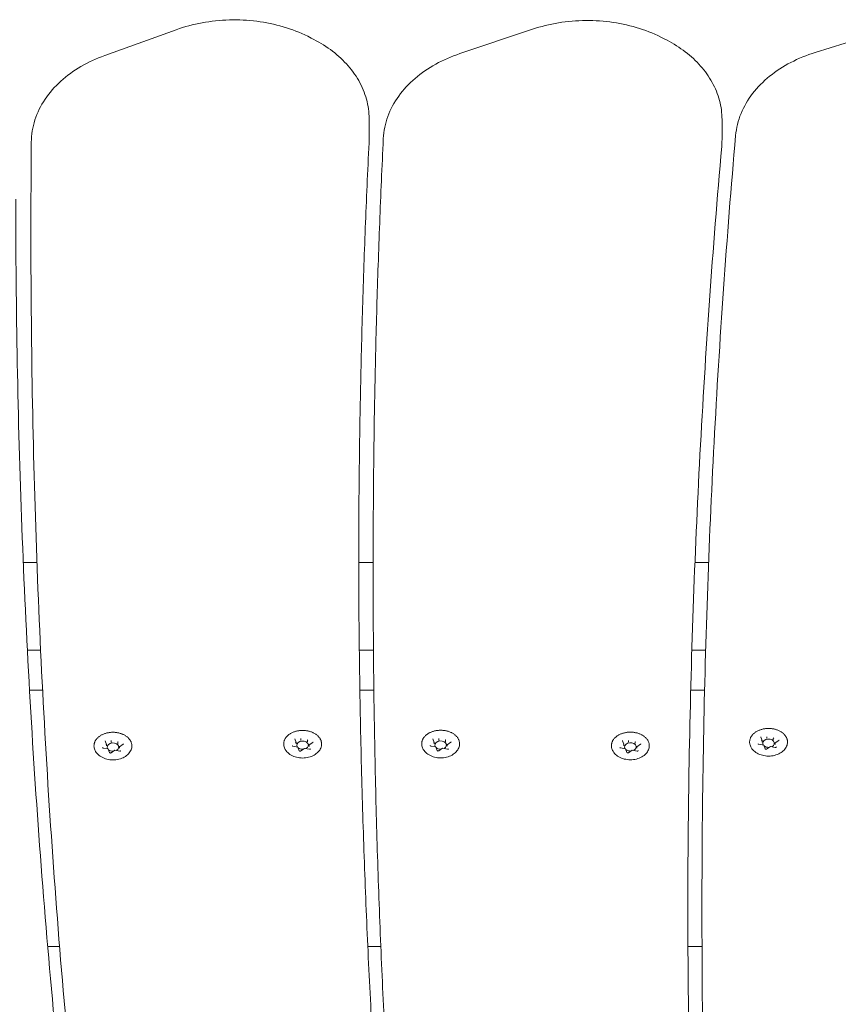
# Model space of a CAD drawing. Units: millimetres. Extents: x 10907 to 11447, y 6342 to 6872.
# Drawn here: x 11124 to 11152, y 6689 to 6722 of the extents above; entities that cross this region are included whole.
import ezdxf

# ---------------------------------------------------------------- set-up
doc = ezdxf.new("R2010")
doc.units = ezdxf.units.MM
doc.header["$LTSCALE"] = 10
doc.layers.add('Widoczne (ISO)', color=7, linetype='Continuous', lineweight=50)

msp = doc.modelspace()

# ---------------------------------------------------------------- linework, layer by layer
at = {"layer": 'Widoczne (ISO)', "lineweight": 0}
for p, q in [((11129.227, 6721.976), (11126.774, 6721.092)), ((11141.43, 6721.993), (11138.943, 6721.158)), ((11153.638, 6721.983), (11151.118, 6721.198)), ((11133.85, 6721.69), (11133.729, 6721.75)), ((11146.041, 6721.615), (11145.923, 6721.677)), ((11135.834, 6718.218), (11135.834, 6718.925)), ((11147.924, 6718.194), (11147.924, 6718.901)), ((11124.248, 6714.82), (11124.248, 6715.527)), ((11135.973, 6703.091), (11135.973, 6703.798)), ((11124.454, 6703.721), (11123.986, 6703.721)), ((11135.973, 6703.721), (11135.478, 6703.721)), ((11147.465, 6703.721), (11146.997, 6703.721)), ((11124.125, 6700.721), (11124.58, 6700.721)), ((11135.498, 6700.721), (11135.982, 6700.721)), ((11146.891, 6700.721), (11147.364, 6700.721)), ((11124.647, 6699.347), (11124.199, 6699.347)), ((11135.996, 6699.347), (11135.517, 6699.347)), ((11147.327, 6699.347), (11146.852, 6699.347)), ((11149.295, 6697.622), (11149.249, 6697.745)), ((11149.459, 6697.735), (11149.459, 6697.69)), ((11149.682, 6697.693), (11149.682, 6697.647)), ((11126.89, 6697.336), (11126.719, 6697.368)), ((11126.833, 6697.491), (11126.787, 6697.614)), ((11126.834, 6697.489), (11126.834, 6697.443)), ((11126.997, 6697.604), (11126.997, 6697.559)), ((11127.22, 6697.562), (11127.22, 6697.516)), ((11127.28, 6697.404), (11127.28, 6697.359)), ((11127.408, 6697.498), (11127.283, 6697.41)), ((11133.389, 6697.4), (11133.219, 6697.432)), ((11133.332, 6697.556), (11133.286, 6697.678)), ((11133.333, 6697.553), (11133.333, 6697.507)), ((11133.439, 6697.275), (11133.392, 6697.398)), ((11133.617, 6697.357), (11133.491, 6697.268)), ((11133.496, 6697.668), (11133.496, 6697.623)), ((11133.788, 6697.325), (11133.617, 6697.357)), ((11133.719, 6697.626), (11133.719, 6697.581)), ((11133.779, 6697.468), (11133.779, 6697.423)), ((11133.908, 6697.563), (11133.782, 6697.474)), ((11138.118, 6697.405), (11137.947, 6697.437)), ((11138.061, 6697.561), (11138.015, 6697.683)), ((11138.061, 6697.558), (11138.061, 6697.512)), ((11138.167, 6697.28), (11138.121, 6697.402)), ((11138.345, 6697.362), (11138.22, 6697.273)), ((11138.225, 6697.673), (11138.225, 6697.628)), ((11138.516, 6697.33), (11138.345, 6697.362)), ((11138.448, 6697.631), (11138.448, 6697.586)), ((11138.508, 6697.473), (11138.508, 6697.428)), ((11138.636, 6697.568), (11138.511, 6697.479)), ((11144.617, 6697.341), (11144.447, 6697.373)), ((11144.56, 6697.496), (11144.514, 6697.618)), ((11144.561, 6697.494), (11144.561, 6697.448)), ((11144.724, 6697.609), (11144.724, 6697.564)), ((11144.947, 6697.567), (11144.947, 6697.521)), ((11145.007, 6697.409), (11145.007, 6697.364)), ((11145.135, 6697.503), (11145.01, 6697.415)), ((11149.352, 6697.467), (11149.182, 6697.499)), ((11149.296, 6697.62), (11149.296, 6697.574)), ((11149.402, 6697.342), (11149.355, 6697.464)), ((11149.58, 6697.424), (11149.454, 6697.335)), ((11149.751, 6697.391), (11149.58, 6697.424)), ((11149.742, 6697.535), (11149.742, 6697.49)), ((11149.871, 6697.629), (11149.745, 6697.541)), ((11126.939, 6697.211), (11126.893, 6697.333)), ((11127.117, 6697.293), (11126.992, 6697.204)), ((11127.288, 6697.26), (11127.118, 6697.293)), ((11144.666, 6697.216), (11144.62, 6697.338)), ((11144.844, 6697.298), (11144.719, 6697.209)), ((11145.015, 6697.265), (11144.845, 6697.298)), ((11147.238, 6691.35), (11147.238, 6692.057)), ((11125.229, 6690.569), (11124.821, 6690.569)), ((11136.234, 6690.569), (11135.789, 6690.569)), ((11147.24, 6690.569), (11146.757, 6690.569))]:
    msp.add_line(p, q, dxfattribs=at)
for centre, major_axis, ratio, start_param, end_param in [((11133.492, 6697.68), (0.0035, -0.0159), 0.180117, 0.691774, 2.26257), ((11138.22, 6697.685), (0.0035, -0.0159), 0.180117, 0.691774, 2.26257), ((11149.519, 6697.532), (-0.2, 0), 0.707107, 2.158666, 6.742513), ((11149.455, 6697.747), (0.0035, -0.0159), 0.180117, 0.691774, 2.26257), ((11149.695, 6697.702), (-0.0107, -0.0127), 0.469882, 4.201724, 5.772521), ((11126.817, 6697.492), (0.0165, -0.005), 0.59928, 0.181109, 1.751905), ((11127.057, 6697.401), (-0.2, 0), 0.707107, 2.158666, 6.742513), ((11126.992, 6697.616), (0.0035, -0.0159), 0.180117, 0.691774, 2.26257), ((11127.232, 6697.571), (-0.0107, -0.0127), 0.469882, 4.201724, 5.772521), ((11127.296, 6697.401), (0.0165, -0.005), 0.59928, 1.751905, 3.322702), ((11133.316, 6697.556), (0.0165, -0.005), 0.59928, 0.181109, 1.751905), ((11133.556, 6697.465), (-0.2, 0), 0.707107, 2.158666, 6.742513), ((11133.38, 6697.386), (-0.0107, -0.0127), 0.469882, 2.88419, 4.201724), ((11133.556, 6697.465), (-0.2, 0), 0.707107, 0.67874, 1.642345), ((11133.62, 6697.341), (0.0035, -0.0159), 0.180117, 2.26257, 3.217887), ((11133.732, 6697.635), (-0.0107, -0.0127), 0.469882, 4.201724, 5.772521), ((11133.796, 6697.465), (0.0165, -0.005), 0.59928, 1.751905, 3.322702), ((11138.045, 6697.561), (0.0165, -0.005), 0.59928, 0.181109, 1.751905), ((11138.284, 6697.47), (-0.2, 0), 0.707107, 2.158666, 6.742513), ((11138.109, 6697.391), (-0.0107, -0.0127), 0.469882, 2.88419, 4.201724), ((11138.284, 6697.47), (-0.2, 0), 0.707107, 0.67874, 1.642345), ((11138.349, 6697.346), (0.0035, -0.0159), 0.180117, 2.26257, 3.217887), ((11138.46, 6697.64), (-0.0107, -0.0127), 0.469882, 4.201724, 5.772521), ((11138.524, 6697.47), (0.0165, -0.005), 0.59928, 1.751905, 3.322702), ((11144.544, 6697.497), (0.0165, -0.005), 0.59928, 0.181109, 1.751905), ((11144.784, 6697.406), (-0.2, 0), 0.707107, 2.158666, 6.742513), ((11144.72, 6697.621), (0.0035, -0.0159), 0.180117, 0.691774, 2.26257), ((11144.959, 6697.575), (-0.0107, -0.0127), 0.469882, 4.201724, 5.772521), ((11145.024, 6697.406), (0.0165, -0.005), 0.59928, 1.751905, 3.322702), ((11149.279, 6697.623), (0.0165, -0.005), 0.59928, 0.181109, 1.751905), ((11149.343, 6697.453), (-0.0107, -0.0127), 0.469882, 2.88419, 4.201724), ((11149.519, 6697.532), (-0.2, 0), 0.707107, 0.67874, 1.642345), ((11149.583, 6697.408), (0.0035, -0.0159), 0.180117, 2.26257, 3.217887), ((11149.759, 6697.532), (0.0165, -0.005), 0.59928, 1.751905, 3.322702), ((11126.881, 6697.322), (-0.0107, -0.0127), 0.469882, 2.88419, 4.201724), ((11127.057, 6697.401), (-0.2, 0), 0.707107, 0.67874, 1.642345), ((11127.121, 6697.277), (0.0035, -0.0159), 0.180117, 2.26257, 3.217887), ((11144.608, 6697.327), (-0.0107, -0.0127), 0.469882, 2.88419, 4.201724), ((11144.784, 6697.406), (-0.2, 0), 0.707107, 0.67874, 1.642345), ((11144.848, 6697.282), (0.0035, -0.0159), 0.180117, 2.26257, 3.217887)]:
    msp.add_ellipse(centre, major_axis=major_axis, ratio=ratio, start_param=start_param, end_param=end_param, dxfattribs=at)
for points, knots in [([(11129.227, 6721.976), (11129.511, 6722.078), (11129.809, 6722.158), (11130.419, 6722.27), (11130.732, 6722.303), (11131.36, 6722.32), (11131.675, 6722.304), (11132.294, 6722.226), (11132.598, 6722.162), (11133.184, 6721.99), (11133.465, 6721.881), (11133.729, 6721.75)], [1.11352, 1.11352, 1.11352, 1.11352, 1.329941, 1.329941, 1.546362, 1.546362, 1.762783, 1.762783, 1.979203, 1.979203, 2.195624, 2.195624, 2.195624, 2.195624]), ([(11141.43, 6721.993), (11141.718, 6722.089), (11142.018, 6722.163), (11142.632, 6722.263), (11142.946, 6722.29), (11143.574, 6722.294), (11143.888, 6722.273), (11144.505, 6722.182), (11144.807, 6722.112), (11145.386, 6721.928), (11145.664, 6721.813), (11145.923, 6721.677)], [1.11352, 1.11352, 1.11352, 1.11352, 1.329941, 1.329941, 1.546362, 1.546362, 1.762783, 1.762783, 1.979203, 1.979203, 2.195624, 2.195624, 2.195624, 2.195624]), ([(11133.85, 6721.69), (11134.084, 6721.574), (11134.304, 6721.442), (11134.709, 6721.145), (11134.894, 6720.981), (11135.22, 6720.626), (11135.361, 6720.435), (11135.593, 6720.031), (11135.682, 6719.817), (11135.803, 6719.378), (11135.834, 6719.152), (11135.834, 6718.925)], [2.1956242, 2.1956242, 2.1956242, 2.1956242, 2.3876104, 2.3876104, 2.5795966, 2.5795966, 2.7715829, 2.7715829, 2.9635691, 2.9635691, 3.1555553, 3.1555553, 3.1555553, 3.1555553]), ([(11146.041, 6721.615), (11146.265, 6721.498), (11146.474, 6721.365), (11146.859, 6721.07), (11147.035, 6720.908), (11147.344, 6720.559), (11147.478, 6720.371), (11147.696, 6719.976), (11147.781, 6719.768), (11147.895, 6719.341), (11147.924, 6719.121), (11147.924, 6718.901)], [2.1956242, 2.1956242, 2.1956242, 2.1956242, 2.3820254, 2.3820254, 2.5684265, 2.5684265, 2.7548277, 2.7548277, 2.9412289, 2.9412289, 3.12763, 3.12763, 3.12763, 3.12763]), ([(11124.26, 6718.123), (11124.262, 6718.381), (11124.304, 6718.638), (11124.465, 6719.133), (11124.582, 6719.372), (11124.881, 6719.816), (11125.062, 6720.023), (11125.476, 6720.399), (11125.709, 6720.567), (11126.214, 6720.862), (11126.487, 6720.989), (11126.774, 6721.092)], [0.020076, 0.020076, 0.020076, 0.020076, 0.238765, 0.238765, 0.457453, 0.457453, 0.676142, 0.676142, 0.894831, 0.894831, 1.11352, 1.11352, 1.11352, 1.11352]), ([(11136.321, 6718.249), (11136.333, 6718.506), (11136.386, 6718.762), (11136.565, 6719.253), (11136.691, 6719.487), (11137.006, 6719.924), (11137.195, 6720.126), (11137.622, 6720.492), (11137.86, 6720.655), (11138.376, 6720.94), (11138.653, 6721.06), (11138.943, 6721.158)], [0.020076, 0.020076, 0.020076, 0.020076, 0.238765, 0.238765, 0.457453, 0.457453, 0.676142, 0.676142, 0.894831, 0.894831, 1.11352, 1.11352, 1.11352, 1.11352]), ([(11148.391, 6718.351), (11148.413, 6718.608), (11148.476, 6718.862), (11148.674, 6719.347), (11148.809, 6719.578), (11149.139, 6720.006), (11149.335, 6720.204), (11149.774, 6720.56), (11150.018, 6720.718), (11150.544, 6720.991), (11150.825, 6721.106), (11151.118, 6721.198)], [0.020076, 0.020076, 0.020076, 0.020076, 0.238765, 0.238765, 0.457453, 0.457453, 0.676142, 0.676142, 0.894831, 0.894831, 1.11352, 1.11352, 1.11352, 1.11352]), ([(11147.238, 6692.057), (11147.238, 6693.811), (11147.254, 6695.565), (11147.315, 6699.073), (11147.361, 6700.827), (11147.484, 6704.334), (11147.561, 6706.087), (11147.746, 6709.593), (11147.853, 6711.345), (11148.099, 6714.849), (11148.237, 6716.601), (11148.391, 6718.351)], [6.24129741, 6.24129741, 6.24129741, 6.24129741, 6.25369014, 6.25369014, 6.26608288, 6.26608288, 6.27847561, 6.27847561, 6.29086835, 6.29086835, 6.30326109, 6.30326109, 6.30326109, 6.30326109]), ([(11124.248, 6715.527), (11124.248, 6715.7), (11124.249, 6715.873), (11124.249, 6716.219), (11124.25, 6716.393), (11124.251, 6716.739), (11124.252, 6716.912), (11124.253, 6717.258), (11124.254, 6717.431), (11124.257, 6717.777), (11124.258, 6717.95), (11124.26, 6718.123)], [0.013962634, 0.013962634, 0.013962634, 0.013962634, 0.015185263, 0.015185263, 0.016407892, 0.016407892, 0.017630521, 0.017630521, 0.01885315, 0.01885315, 0.020075779, 0.020075779, 0.020075779, 0.020075779]), ([(11135.831, 6718.097), (11135.784, 6717.126), (11135.742, 6716.155), (11135.666, 6714.214), (11135.633, 6713.243), (11135.576, 6711.301), (11135.553, 6710.33), (11135.515, 6708.387), (11135.501, 6707.416), (11135.483, 6705.592), (11135.478, 6704.738), (11135.477, 6703.885)], [6.23485699, 6.23485699, 6.23485699, 6.23485699, 6.24173012, 6.24173012, 6.24860326, 6.24860326, 6.2554764, 6.2554764, 6.26234954, 6.26234954, 6.26838864, 6.26838864, 6.26838864, 6.26838864]), ([(11135.831, 6718.097), (11135.832, 6718.105), (11135.832, 6718.113), (11135.833, 6718.129), (11135.833, 6718.137), (11135.833, 6718.153), (11135.834, 6718.161), (11135.834, 6718.178), (11135.834, 6718.186), (11135.834, 6718.202), (11135.834, 6718.21), (11135.834, 6718.218)], [3.09326433, 3.09326433, 3.09326433, 3.09326433, 3.10013747, 3.10013747, 3.10701061, 3.10701061, 3.11388374, 3.11388374, 3.12075688, 3.12075688, 3.12763002, 3.12763002, 3.12763002, 3.12763002]), ([(11135.973, 6703.798), (11135.973, 6704.762), (11135.978, 6705.726), (11135.996, 6707.653), (11136.01, 6708.616), (11136.047, 6710.543), (11136.07, 6711.507), (11136.126, 6713.433), (11136.159, 6714.397), (11136.233, 6716.323), (11136.275, 6717.286), (11136.321, 6718.249)], [6.26922267, 6.26922267, 6.26922267, 6.26922267, 6.27603036, 6.27603036, 6.28283804, 6.28283804, 6.28964572, 6.28964572, 6.2964534, 6.2964534, 6.30326109, 6.30326109, 6.30326109, 6.30326109]), ([(11147.914, 6717.974), (11147.759, 6716.217), (11147.62, 6714.46), (11147.372, 6710.943), (11147.263, 6709.184), (11147.077, 6705.666), (11147, 6703.907), (11146.876, 6700.387), (11146.829, 6698.627), (11146.769, 6695.224), (11146.754, 6693.582), (11146.752, 6691.939)], [6.23485699, 6.23485699, 6.23485699, 6.23485699, 6.24731518, 6.24731518, 6.25977337, 6.25977337, 6.27223156, 6.27223156, 6.28468975, 6.28468975, 6.29631391, 6.29631391, 6.29631391, 6.29631391]), ([(11147.914, 6717.974), (11147.916, 6717.989), (11147.917, 6718.004), (11147.919, 6718.033), (11147.92, 6718.048), (11147.921, 6718.077), (11147.922, 6718.092), (11147.923, 6718.121), (11147.923, 6718.136), (11147.924, 6718.165), (11147.924, 6718.18), (11147.924, 6718.194)], [3.09326433, 3.09326433, 3.09326433, 3.09326433, 3.10572252, 3.10572252, 3.11818071, 3.11818071, 3.13063891, 3.13063891, 3.1430971, 3.1430971, 3.15555529, 3.15555529, 3.15555529, 3.15555529]), ([(11125.046, 6688.065), (11124.87, 6689.936), (11124.712, 6691.807), (11124.431, 6695.552), (11124.308, 6697.426), (11124.096, 6701.173), (11124.008, 6703.047), (11123.868, 6706.796), (11123.815, 6708.671), (11123.745, 6712.422), (11123.727, 6714.297), (11123.727, 6716.172)], [6.25871968, 6.25871968, 6.25871968, 6.25871968, 6.27198915, 6.27198915, 6.28526016, 6.28526016, 6.29853118, 6.29853118, 6.31180219, 6.31180219, 6.32507321, 6.32507321, 6.32507321, 6.32507321]), ([(11125.577, 6686.59), (11125.4, 6688.469), (11125.241, 6690.349), (11124.957, 6694.111), (11124.833, 6695.992), (11124.621, 6699.756), (11124.532, 6701.638), (11124.39, 6705.404), (11124.337, 6707.287), (11124.266, 6711.053), (11124.248, 6712.937), (11124.248, 6714.82)], [6.23061446, 6.23061446, 6.23061446, 6.23061446, 6.24392104, 6.24392104, 6.25722776, 6.25722776, 6.27053449, 6.27053449, 6.28384122, 6.28384122, 6.29714794, 6.29714794, 6.29714794, 6.29714794]), ([(11135.92, 6687.953), (11135.861, 6689.038), (11135.808, 6690.123), (11135.713, 6692.294), (11135.672, 6693.379), (11135.601, 6695.551), (11135.572, 6696.637), (11135.524, 6698.809), (11135.507, 6699.895), (11135.483, 6702.067), (11135.477, 6703.153), (11135.477, 6704.239)], [6.2587197, 6.2587197, 6.2587197, 6.2587197, 6.26640408, 6.26640408, 6.27409004, 6.27409004, 6.28177601, 6.28177601, 6.28946197, 6.28946197, 6.29714794, 6.29714794, 6.29714794, 6.29714794]), ([(11136.421, 6686.702), (11136.361, 6687.794), (11136.307, 6688.886), (11136.212, 6691.071), (11136.17, 6692.163), (11136.098, 6694.349), (11136.069, 6695.441), (11136.021, 6697.627), (11136.003, 6698.72), (11135.979, 6700.906), (11135.973, 6701.998), (11135.973, 6703.091)], [6.23061446, 6.23061446, 6.23061446, 6.23061446, 6.23833598, 6.23833598, 6.24605766, 6.24605766, 6.25377933, 6.25377933, 6.261501, 6.261501, 6.26922267, 6.26922267, 6.26922267, 6.26922267]), ([(11148.877, 6697.506), (11148.874, 6697.518), (11148.873, 6697.53), (11148.87, 6697.554), (11148.87, 6697.567), (11148.87, 6697.591), (11148.871, 6697.603), (11148.874, 6697.628), (11148.876, 6697.64), (11148.882, 6697.664), (11148.885, 6697.676), (11148.894, 6697.7), (11148.899, 6697.712), (11148.91, 6697.735), (11148.916, 6697.747), (11148.929, 6697.769), (11148.937, 6697.781), (11148.953, 6697.802), (11148.962, 6697.813), (11148.98, 6697.834), (11148.99, 6697.844), (11149.011, 6697.864), (11149.022, 6697.874), (11149.045, 6697.892), (11149.057, 6697.901), (11149.082, 6697.918), (11149.095, 6697.927), (11149.122, 6697.942), (11149.136, 6697.95), (11149.165, 6697.964), (11149.18, 6697.971), (11149.21, 6697.983), (11149.225, 6697.989), (11149.257, 6697.999), (11149.273, 6698.004), (11149.305, 6698.013), (11149.322, 6698.017), (11149.355, 6698.024), (11149.372, 6698.027), (11149.406, 6698.032), (11149.423, 6698.034), (11149.457, 6698.037), (11149.475, 6698.038), (11149.509, 6698.039), (11149.527, 6698.039), (11149.561, 6698.038), (11149.579, 6698.037), (11149.613, 6698.034), (11149.63, 6698.032), (11149.664, 6698.027), (11149.681, 6698.024), (11149.715, 6698.017), (11149.731, 6698.014), (11149.763, 6698.005), (11149.779, 6698), (11149.811, 6697.989), (11149.826, 6697.984), (11149.857, 6697.971), (11149.871, 6697.965), (11149.9, 6697.951), (11149.914, 6697.943), (11149.941, 6697.928), (11149.954, 6697.919), (11149.979, 6697.902), (11149.991, 6697.893), (11150.015, 6697.875), (11150.026, 6697.865), (11150.047, 6697.845), (11150.057, 6697.835), (11150.076, 6697.814), (11150.084, 6697.803), (11150.101, 6697.781), (11150.108, 6697.77), (11150.122, 6697.747), (11150.128, 6697.736), (11150.139, 6697.712), (11150.144, 6697.7), (11150.153, 6697.676), (11150.156, 6697.664), (11150.162, 6697.64), (11150.164, 6697.628), (11150.168, 6697.597), (11150.169, 6697.579), (11150.167, 6697.542), (11150.165, 6697.524), (11150.161, 6697.506)], [4.329951, 4.329951, 4.329951, 4.329951, 4.378539, 4.378539, 4.427192, 4.427192, 4.475971, 4.475971, 4.524552, 4.524552, 4.573177, 4.573177, 4.622068, 4.622068, 4.671419, 4.671419, 4.721211, 4.721211, 4.770989, 4.770989, 4.82087, 4.82087, 4.870975, 4.870975, 4.921427, 4.921427, 4.972062, 4.972062, 5.022499, 5.022499, 5.07288, 5.07288, 5.123359, 5.123359, 5.174091, 5.174091, 5.224802, 5.224802, 5.27528, 5.27528, 5.325692, 5.325692, 5.376209, 5.376209, 5.426998, 5.426998, 5.477646, 5.477646, 5.528094, 5.528094, 5.578512, 5.578512, 5.629074, 5.629074, 5.679937, 5.679937, 5.730541, 5.730541, 5.780964, 5.780964, 5.831368, 5.831368, 5.881905, 5.881905, 5.932637, 5.932637, 5.982978, 5.982978, 6.033045, 6.033045, 6.082965, 6.082965, 6.132856, 6.132856, 6.182649, 6.182649, 6.231892, 6.231892, 6.280747, 6.280747, 6.329373, 6.329373, 6.402312, 6.402312, 6.475252, 6.475252, 6.475252, 6.475252]), ([(11126.414, 6697.375), (11126.412, 6697.387), (11126.41, 6697.399), (11126.408, 6697.423), (11126.407, 6697.436), (11126.408, 6697.46), (11126.409, 6697.472), (11126.412, 6697.497), (11126.414, 6697.509), (11126.42, 6697.533), (11126.423, 6697.545), (11126.432, 6697.569), (11126.436, 6697.581), (11126.447, 6697.604), (11126.454, 6697.616), (11126.467, 6697.638), (11126.475, 6697.649), (11126.491, 6697.671), (11126.499, 6697.682), (11126.518, 6697.703), (11126.528, 6697.713), (11126.549, 6697.733), (11126.56, 6697.743), (11126.583, 6697.761), (11126.595, 6697.77), (11126.62, 6697.787), (11126.633, 6697.796), (11126.66, 6697.811), (11126.674, 6697.819), (11126.703, 6697.833), (11126.717, 6697.84), (11126.748, 6697.852), (11126.763, 6697.858), (11126.794, 6697.868), (11126.81, 6697.873), (11126.843, 6697.882), (11126.859, 6697.886), (11126.893, 6697.893), (11126.91, 6697.896), (11126.944, 6697.901), (11126.961, 6697.903), (11126.995, 6697.906), (11127.012, 6697.907), (11127.047, 6697.908), (11127.064, 6697.908), (11127.099, 6697.907), (11127.116, 6697.906), (11127.151, 6697.903), (11127.168, 6697.901), (11127.202, 6697.896), (11127.219, 6697.893), (11127.252, 6697.886), (11127.269, 6697.883), (11127.301, 6697.874), (11127.317, 6697.869), (11127.349, 6697.858), (11127.364, 6697.853), (11127.394, 6697.84), (11127.409, 6697.834), (11127.438, 6697.82), (11127.452, 6697.812), (11127.479, 6697.797), (11127.492, 6697.788), (11127.517, 6697.771), (11127.529, 6697.762), (11127.552, 6697.744), (11127.564, 6697.734), (11127.585, 6697.714), (11127.595, 6697.704), (11127.613, 6697.683), (11127.622, 6697.672), (11127.638, 6697.65), (11127.646, 6697.639), (11127.659, 6697.616), (11127.666, 6697.605), (11127.677, 6697.581), (11127.682, 6697.569), (11127.69, 6697.545), (11127.694, 6697.533), (11127.7, 6697.509), (11127.702, 6697.497), (11127.706, 6697.466), (11127.706, 6697.448), (11127.705, 6697.411), (11127.703, 6697.393), (11127.699, 6697.375)], [4.329951, 4.329951, 4.329951, 4.329951, 4.378539, 4.378539, 4.427192, 4.427192, 4.475971, 4.475971, 4.524552, 4.524552, 4.573177, 4.573177, 4.622068, 4.622068, 4.671419, 4.671419, 4.721211, 4.721211, 4.770989, 4.770989, 4.82087, 4.82087, 4.870975, 4.870975, 4.921427, 4.921427, 4.972062, 4.972062, 5.022499, 5.022499, 5.07288, 5.07288, 5.123359, 5.123359, 5.174091, 5.174091, 5.224802, 5.224802, 5.27528, 5.27528, 5.325692, 5.325692, 5.376209, 5.376209, 5.426998, 5.426998, 5.477646, 5.477646, 5.528094, 5.528094, 5.578512, 5.578512, 5.629074, 5.629074, 5.679937, 5.679937, 5.730541, 5.730541, 5.780964, 5.780964, 5.831368, 5.831368, 5.881905, 5.881905, 5.932637, 5.932637, 5.982978, 5.982978, 6.033045, 6.033045, 6.082965, 6.082965, 6.132856, 6.132856, 6.182649, 6.182649, 6.231892, 6.231892, 6.280747, 6.280747, 6.329373, 6.329373, 6.402312, 6.402312, 6.475252, 6.475252, 6.475252, 6.475252]), ([(11132.914, 6697.439), (11132.911, 6697.451), (11132.91, 6697.463), (11132.907, 6697.488), (11132.907, 6697.5), (11132.907, 6697.524), (11132.908, 6697.537), (11132.911, 6697.561), (11132.913, 6697.573), (11132.919, 6697.597), (11132.922, 6697.609), (11132.931, 6697.633), (11132.936, 6697.645), (11132.947, 6697.668), (11132.953, 6697.68), (11132.966, 6697.702), (11132.974, 6697.714), (11132.99, 6697.736), (11132.999, 6697.746), (11133.017, 6697.767), (11133.027, 6697.778), (11133.048, 6697.797), (11133.059, 6697.807), (11133.082, 6697.826), (11133.094, 6697.834), (11133.119, 6697.852), (11133.132, 6697.86), (11133.16, 6697.876), (11133.173, 6697.883), (11133.202, 6697.897), (11133.217, 6697.904), (11133.247, 6697.916), (11133.262, 6697.922), (11133.294, 6697.933), (11133.31, 6697.937), (11133.342, 6697.946), (11133.359, 6697.95), (11133.392, 6697.957), (11133.409, 6697.96), (11133.443, 6697.965), (11133.46, 6697.967), (11133.494, 6697.97), (11133.512, 6697.971), (11133.546, 6697.972), (11133.564, 6697.972), (11133.598, 6697.971), (11133.616, 6697.97), (11133.65, 6697.967), (11133.667, 6697.965), (11133.701, 6697.96), (11133.718, 6697.957), (11133.752, 6697.951), (11133.768, 6697.947), (11133.8, 6697.938), (11133.816, 6697.933), (11133.848, 6697.923), (11133.863, 6697.917), (11133.894, 6697.905), (11133.908, 6697.898), (11133.937, 6697.884), (11133.951, 6697.876), (11133.978, 6697.861), (11133.991, 6697.853), (11134.016, 6697.835), (11134.029, 6697.827), (11134.052, 6697.808), (11134.063, 6697.798), (11134.084, 6697.778), (11134.094, 6697.768), (11134.113, 6697.747), (11134.121, 6697.736), (11134.138, 6697.714), (11134.145, 6697.703), (11134.159, 6697.68), (11134.165, 6697.669), (11134.176, 6697.645), (11134.181, 6697.633), (11134.19, 6697.609), (11134.193, 6697.597), (11134.199, 6697.573), (11134.201, 6697.561), (11134.205, 6697.531), (11134.206, 6697.512), (11134.204, 6697.475), (11134.202, 6697.457), (11134.198, 6697.439)], [4.329951, 4.329951, 4.329951, 4.329951, 4.378539, 4.378539, 4.427192, 4.427192, 4.475971, 4.475971, 4.524552, 4.524552, 4.573177, 4.573177, 4.622068, 4.622068, 4.671419, 4.671419, 4.721211, 4.721211, 4.770989, 4.770989, 4.82087, 4.82087, 4.870975, 4.870975, 4.921427, 4.921427, 4.972062, 4.972062, 5.022499, 5.022499, 5.07288, 5.07288, 5.123359, 5.123359, 5.174091, 5.174091, 5.224802, 5.224802, 5.27528, 5.27528, 5.325692, 5.325692, 5.376209, 5.376209, 5.426998, 5.426998, 5.477646, 5.477646, 5.528094, 5.528094, 5.578512, 5.578512, 5.629074, 5.629074, 5.679937, 5.679937, 5.730541, 5.730541, 5.780964, 5.780964, 5.831368, 5.831368, 5.881905, 5.881905, 5.932637, 5.932637, 5.982978, 5.982978, 6.033045, 6.033045, 6.082965, 6.082965, 6.132856, 6.132856, 6.182649, 6.182649, 6.231892, 6.231892, 6.280747, 6.280747, 6.329373, 6.329373, 6.402312, 6.402312, 6.475252, 6.475252, 6.475252, 6.475252]), ([(11137.642, 6697.444), (11137.64, 6697.456), (11137.638, 6697.468), (11137.636, 6697.493), (11137.635, 6697.505), (11137.635, 6697.529), (11137.636, 6697.542), (11137.639, 6697.566), (11137.642, 6697.578), (11137.647, 6697.602), (11137.651, 6697.614), (11137.659, 6697.638), (11137.664, 6697.65), (11137.675, 6697.673), (11137.681, 6697.685), (11137.695, 6697.707), (11137.702, 6697.719), (11137.719, 6697.741), (11137.727, 6697.751), (11137.746, 6697.772), (11137.756, 6697.782), (11137.777, 6697.802), (11137.788, 6697.812), (11137.811, 6697.83), (11137.823, 6697.839), (11137.848, 6697.857), (11137.861, 6697.865), (11137.888, 6697.881), (11137.902, 6697.888), (11137.931, 6697.902), (11137.945, 6697.909), (11137.975, 6697.921), (11137.991, 6697.927), (11138.022, 6697.938), (11138.038, 6697.942), (11138.07, 6697.951), (11138.087, 6697.955), (11138.12, 6697.962), (11138.137, 6697.965), (11138.171, 6697.97), (11138.188, 6697.972), (11138.223, 6697.975), (11138.24, 6697.976), (11138.275, 6697.977), (11138.292, 6697.977), (11138.327, 6697.976), (11138.344, 6697.975), (11138.379, 6697.972), (11138.396, 6697.97), (11138.43, 6697.965), (11138.447, 6697.962), (11138.48, 6697.956), (11138.496, 6697.952), (11138.529, 6697.943), (11138.545, 6697.938), (11138.576, 6697.928), (11138.592, 6697.922), (11138.622, 6697.909), (11138.637, 6697.903), (11138.666, 6697.889), (11138.68, 6697.881), (11138.707, 6697.866), (11138.72, 6697.858), (11138.745, 6697.84), (11138.757, 6697.831), (11138.78, 6697.813), (11138.791, 6697.803), (11138.812, 6697.783), (11138.822, 6697.773), (11138.841, 6697.752), (11138.85, 6697.741), (11138.866, 6697.719), (11138.873, 6697.708), (11138.887, 6697.685), (11138.893, 6697.674), (11138.905, 6697.65), (11138.91, 6697.638), (11138.918, 6697.614), (11138.922, 6697.602), (11138.927, 6697.578), (11138.929, 6697.566), (11138.933, 6697.535), (11138.934, 6697.517), (11138.933, 6697.48), (11138.93, 6697.462), (11138.927, 6697.444)], [4.329951, 4.329951, 4.329951, 4.329951, 4.378539, 4.378539, 4.427192, 4.427192, 4.475971, 4.475971, 4.524552, 4.524552, 4.573177, 4.573177, 4.622068, 4.622068, 4.671419, 4.671419, 4.721211, 4.721211, 4.770989, 4.770989, 4.82087, 4.82087, 4.870975, 4.870975, 4.921427, 4.921427, 4.972062, 4.972062, 5.022499, 5.022499, 5.07288, 5.07288, 5.123359, 5.123359, 5.174091, 5.174091, 5.224802, 5.224802, 5.27528, 5.27528, 5.325692, 5.325692, 5.376209, 5.376209, 5.426998, 5.426998, 5.477646, 5.477646, 5.528094, 5.528094, 5.578512, 5.578512, 5.629074, 5.629074, 5.679937, 5.679937, 5.730541, 5.730541, 5.780964, 5.780964, 5.831368, 5.831368, 5.881905, 5.881905, 5.932637, 5.932637, 5.982978, 5.982978, 6.033045, 6.033045, 6.082965, 6.082965, 6.132856, 6.132856, 6.182649, 6.182649, 6.231892, 6.231892, 6.280747, 6.280747, 6.329373, 6.329373, 6.402312, 6.402312, 6.475252, 6.475252, 6.475252, 6.475252]), ([(11138.014, 6697.686), (11138.014, 6697.685), (11138.014, 6697.685), (11138.014, 6697.685), (11138.014, 6697.685), (11138.014, 6697.684), (11138.014, 6697.684), (11138.014, 6697.684), (11138.014, 6697.683), (11138.014, 6697.683), (11138.015, 6697.683), (11138.015, 6697.683)], [2.3561945, 2.3561945, 2.3561945, 2.3561945, 2.4085544, 2.4085544, 2.4609142, 2.4609142, 2.5132741, 2.5132741, 2.565634, 2.565634, 2.6179939, 2.6179939, 2.6179939, 2.6179939]), ([(11144.142, 6697.38), (11144.139, 6697.392), (11144.137, 6697.404), (11144.135, 6697.428), (11144.134, 6697.441), (11144.135, 6697.465), (11144.136, 6697.477), (11144.139, 6697.502), (11144.141, 6697.514), (11144.147, 6697.538), (11144.15, 6697.55), (11144.159, 6697.574), (11144.164, 6697.586), (11144.175, 6697.609), (11144.181, 6697.621), (11144.194, 6697.643), (11144.202, 6697.654), (11144.218, 6697.676), (11144.227, 6697.687), (11144.245, 6697.708), (11144.255, 6697.718), (11144.276, 6697.738), (11144.287, 6697.748), (11144.31, 6697.766), (11144.322, 6697.775), (11144.347, 6697.792), (11144.36, 6697.801), (11144.387, 6697.816), (11144.401, 6697.824), (11144.43, 6697.838), (11144.445, 6697.845), (11144.475, 6697.857), (11144.49, 6697.863), (11144.521, 6697.873), (11144.537, 6697.878), (11144.57, 6697.887), (11144.586, 6697.891), (11144.62, 6697.898), (11144.637, 6697.901), (11144.671, 6697.906), (11144.688, 6697.908), (11144.722, 6697.911), (11144.739, 6697.912), (11144.774, 6697.913), (11144.791, 6697.913), (11144.826, 6697.912), (11144.843, 6697.911), (11144.878, 6697.908), (11144.895, 6697.906), (11144.929, 6697.901), (11144.946, 6697.898), (11144.979, 6697.891), (11144.996, 6697.888), (11145.028, 6697.879), (11145.044, 6697.874), (11145.076, 6697.863), (11145.091, 6697.858), (11145.121, 6697.845), (11145.136, 6697.839), (11145.165, 6697.825), (11145.179, 6697.817), (11145.206, 6697.802), (11145.219, 6697.793), (11145.244, 6697.776), (11145.256, 6697.767), (11145.28, 6697.749), (11145.291, 6697.739), (11145.312, 6697.719), (11145.322, 6697.709), (11145.34, 6697.688), (11145.349, 6697.677), (11145.365, 6697.655), (11145.373, 6697.644), (11145.387, 6697.621), (11145.393, 6697.61), (11145.404, 6697.586), (11145.409, 6697.574), (11145.417, 6697.55), (11145.421, 6697.538), (11145.427, 6697.514), (11145.429, 6697.502), (11145.433, 6697.471), (11145.433, 6697.453), (11145.432, 6697.416), (11145.43, 6697.398), (11145.426, 6697.38)], [4.329951, 4.329951, 4.329951, 4.329951, 4.378539, 4.378539, 4.427192, 4.427192, 4.475971, 4.475971, 4.524552, 4.524552, 4.573177, 4.573177, 4.622068, 4.622068, 4.671419, 4.671419, 4.721211, 4.721211, 4.770989, 4.770989, 4.82087, 4.82087, 4.870975, 4.870975, 4.921427, 4.921427, 4.972062, 4.972062, 5.022499, 5.022499, 5.07288, 5.07288, 5.123359, 5.123359, 5.174091, 5.174091, 5.224802, 5.224802, 5.27528, 5.27528, 5.325692, 5.325692, 5.376209, 5.376209, 5.426998, 5.426998, 5.477646, 5.477646, 5.528094, 5.528094, 5.578512, 5.578512, 5.629074, 5.629074, 5.679937, 5.679937, 5.730541, 5.730541, 5.780964, 5.780964, 5.831368, 5.831368, 5.881905, 5.881905, 5.932637, 5.932637, 5.982978, 5.982978, 6.033045, 6.033045, 6.082965, 6.082965, 6.132856, 6.132856, 6.182649, 6.182649, 6.231892, 6.231892, 6.280747, 6.280747, 6.329373, 6.329373, 6.402312, 6.402312, 6.475252, 6.475252, 6.475252, 6.475252]), ([(11149.249, 6697.747), (11149.249, 6697.747), (11149.249, 6697.747), (11149.249, 6697.747), (11149.249, 6697.747), (11149.249, 6697.746), (11149.249, 6697.746), (11149.249, 6697.746), (11149.249, 6697.745), (11149.249, 6697.745), (11149.249, 6697.745), (11149.249, 6697.745)], [2.3561945, 2.3561945, 2.3561945, 2.3561945, 2.4085544, 2.4085544, 2.4609142, 2.4609142, 2.5132741, 2.5132741, 2.565634, 2.565634, 2.6179939, 2.6179939, 2.6179939, 2.6179939]), ([(11127.699, 6697.375), (11127.689, 6697.325), (11127.669, 6697.278), (11127.611, 6697.188), (11127.571, 6697.147), (11127.477, 6697.073), (11127.42, 6697.041), (11127.297, 6696.993), (11127.229, 6696.976), (11127.091, 6696.96), (11127.02, 6696.96), (11126.881, 6696.977), (11126.814, 6696.994), (11126.689, 6697.043), (11126.631, 6697.076), (11126.533, 6697.155), (11126.492, 6697.2), (11126.44, 6697.29), (11126.423, 6697.332), (11126.414, 6697.375)], [0.930148, 0.930148, 0.930148, 0.930148, 1.214536, 1.214536, 1.52162, 1.52162, 1.851269, 1.851269, 2.189201, 2.189201, 2.527948, 2.527948, 2.866697, 2.866697, 3.20458, 3.20458, 3.533546, 3.533546, 3.782241, 3.782241, 3.782241, 3.782241]), ([(11126.698, 6697.384), (11126.698, 6697.383), (11126.698, 6697.382), (11126.699, 6697.38), (11126.7, 6697.379), (11126.702, 6697.377), (11126.703, 6697.375), (11126.707, 6697.373), (11126.709, 6697.372), (11126.714, 6697.37), (11126.717, 6697.369), (11126.719, 6697.368)], [2.356194, 2.356194, 2.356194, 2.356194, 2.617994, 2.617994, 2.879793, 2.879793, 3.141593, 3.141593, 3.403392, 3.403392, 3.665191, 3.665191, 3.665191, 3.665191]), ([(11126.786, 6697.616), (11126.786, 6697.616), (11126.786, 6697.616), (11126.786, 6697.616), (11126.786, 6697.616), (11126.786, 6697.615), (11126.786, 6697.615), (11126.786, 6697.615), (11126.787, 6697.614), (11126.787, 6697.614), (11126.787, 6697.614), (11126.787, 6697.614)], [2.3561945, 2.3561945, 2.3561945, 2.3561945, 2.4085544, 2.4085544, 2.4609142, 2.4609142, 2.5132741, 2.5132741, 2.565634, 2.565634, 2.6179939, 2.6179939, 2.6179939, 2.6179939]), ([(11127.408, 6697.498), (11127.409, 6697.499), (11127.41, 6697.5), (11127.412, 6697.501), (11127.412, 6697.502), (11127.414, 6697.504), (11127.414, 6697.504), (11127.415, 6697.506), (11127.415, 6697.506), (11127.415, 6697.508), (11127.415, 6697.508), (11127.415, 6697.509)], [4.712389, 4.712389, 4.712389, 4.712389, 4.8694686, 4.8694686, 5.0265482, 5.0265482, 5.1836279, 5.1836279, 5.3407075, 5.3407075, 5.4977871, 5.4977871, 5.4977871, 5.4977871]), ([(11134.198, 6697.439), (11134.188, 6697.39), (11134.168, 6697.342), (11134.11, 6697.252), (11134.071, 6697.211), (11133.976, 6697.137), (11133.92, 6697.106), (11133.796, 6697.057), (11133.728, 6697.041), (11133.59, 6697.024), (11133.519, 6697.024), (11133.381, 6697.041), (11133.313, 6697.058), (11133.188, 6697.108), (11133.13, 6697.14), (11133.033, 6697.219), (11132.992, 6697.264), (11132.939, 6697.354), (11132.923, 6697.396), (11132.914, 6697.439)], [0.930148, 0.930148, 0.930148, 0.930148, 1.214536, 1.214536, 1.52162, 1.52162, 1.851269, 1.851269, 2.189201, 2.189201, 2.527948, 2.527948, 2.866697, 2.866697, 3.20458, 3.20458, 3.533546, 3.533546, 3.782241, 3.782241, 3.782241, 3.782241]), ([(11133.198, 6697.448), (11133.198, 6697.447), (11133.198, 6697.447), (11133.199, 6697.444), (11133.199, 6697.443), (11133.201, 6697.441), (11133.203, 6697.439), (11133.206, 6697.437), (11133.208, 6697.436), (11133.213, 6697.434), (11133.216, 6697.433), (11133.219, 6697.432)], [2.356194, 2.356194, 2.356194, 2.356194, 2.617994, 2.617994, 2.879793, 2.879793, 3.141593, 3.141593, 3.403392, 3.403392, 3.665191, 3.665191, 3.665191, 3.665191]), ([(11133.286, 6697.681), (11133.286, 6697.68), (11133.286, 6697.68), (11133.286, 6697.68), (11133.286, 6697.68), (11133.286, 6697.679), (11133.286, 6697.679), (11133.286, 6697.679), (11133.286, 6697.679), (11133.286, 6697.678), (11133.286, 6697.678), (11133.286, 6697.678)], [2.3561945, 2.3561945, 2.3561945, 2.3561945, 2.4085544, 2.4085544, 2.4609142, 2.4609142, 2.5132741, 2.5132741, 2.565634, 2.565634, 2.6179939, 2.6179939, 2.6179939, 2.6179939]), ([(11133.908, 6697.563), (11133.909, 6697.563), (11133.91, 6697.564), (11133.911, 6697.566), (11133.912, 6697.566), (11133.913, 6697.568), (11133.913, 6697.569), (11133.914, 6697.57), (11133.914, 6697.571), (11133.914, 6697.572), (11133.914, 6697.572), (11133.914, 6697.573)], [4.712389, 4.712389, 4.712389, 4.712389, 4.8694686, 4.8694686, 5.0265482, 5.0265482, 5.1836279, 5.1836279, 5.3407075, 5.3407075, 5.4977871, 5.4977871, 5.4977871, 5.4977871]), ([(11138.927, 6697.444), (11138.916, 6697.394), (11138.896, 6697.347), (11138.838, 6697.257), (11138.799, 6697.216), (11138.704, 6697.142), (11138.648, 6697.11), (11138.524, 6697.062), (11138.457, 6697.046), (11138.318, 6697.029), (11138.247, 6697.029), (11138.109, 6697.046), (11138.041, 6697.063), (11137.916, 6697.113), (11137.859, 6697.145), (11137.761, 6697.224), (11137.72, 6697.269), (11137.668, 6697.359), (11137.651, 6697.401), (11137.642, 6697.444)], [0.930148, 0.930148, 0.930148, 0.930148, 1.214536, 1.214536, 1.52162, 1.52162, 1.851269, 1.851269, 2.189201, 2.189201, 2.527948, 2.527948, 2.866697, 2.866697, 3.20458, 3.20458, 3.533546, 3.533546, 3.782241, 3.782241, 3.782241, 3.782241]), ([(11137.926, 6697.453), (11137.926, 6697.452), (11137.926, 6697.451), (11137.927, 6697.449), (11137.928, 6697.448), (11137.93, 6697.446), (11137.931, 6697.444), (11137.935, 6697.442), (11137.937, 6697.441), (11137.942, 6697.439), (11137.944, 6697.438), (11137.947, 6697.437)], [2.356194, 2.356194, 2.356194, 2.356194, 2.617994, 2.617994, 2.879793, 2.879793, 3.141593, 3.141593, 3.403392, 3.403392, 3.665191, 3.665191, 3.665191, 3.665191]), ([(11138.636, 6697.568), (11138.637, 6697.568), (11138.638, 6697.569), (11138.64, 6697.571), (11138.64, 6697.571), (11138.641, 6697.573), (11138.642, 6697.574), (11138.642, 6697.575), (11138.643, 6697.575), (11138.643, 6697.577), (11138.643, 6697.577), (11138.643, 6697.578)], [4.712389, 4.712389, 4.712389, 4.712389, 4.8694686, 4.8694686, 5.0265482, 5.0265482, 5.1836279, 5.1836279, 5.3407075, 5.3407075, 5.4977871, 5.4977871, 5.4977871, 5.4977871]), ([(11145.426, 6697.38), (11145.416, 6697.33), (11145.396, 6697.283), (11145.338, 6697.193), (11145.299, 6697.152), (11145.204, 6697.078), (11145.147, 6697.046), (11145.024, 6696.998), (11144.956, 6696.981), (11144.818, 6696.965), (11144.747, 6696.965), (11144.608, 6696.982), (11144.541, 6696.999), (11144.416, 6697.048), (11144.358, 6697.081), (11144.26, 6697.16), (11144.22, 6697.205), (11144.167, 6697.295), (11144.151, 6697.336), (11144.142, 6697.38)], [0.930148, 0.930148, 0.930148, 0.930148, 1.214536, 1.214536, 1.52162, 1.52162, 1.851269, 1.851269, 2.189201, 2.189201, 2.527948, 2.527948, 2.866697, 2.866697, 3.20458, 3.20458, 3.533546, 3.533546, 3.782241, 3.782241, 3.782241, 3.782241]), ([(11144.425, 6697.389), (11144.425, 6697.388), (11144.426, 6697.387), (11144.426, 6697.385), (11144.427, 6697.384), (11144.429, 6697.381), (11144.43, 6697.38), (11144.434, 6697.378), (11144.436, 6697.376), (11144.441, 6697.374), (11144.444, 6697.374), (11144.447, 6697.373)], [2.356194, 2.356194, 2.356194, 2.356194, 2.617994, 2.617994, 2.879793, 2.879793, 3.141593, 3.141593, 3.403392, 3.403392, 3.665191, 3.665191, 3.665191, 3.665191]), ([(11144.513, 6697.621), (11144.513, 6697.621), (11144.513, 6697.621), (11144.513, 6697.621), (11144.513, 6697.62), (11144.513, 6697.62), (11144.514, 6697.62), (11144.514, 6697.619), (11144.514, 6697.619), (11144.514, 6697.619), (11144.514, 6697.619), (11144.514, 6697.618)], [2.3561945, 2.3561945, 2.3561945, 2.3561945, 2.4085544, 2.4085544, 2.4609142, 2.4609142, 2.5132741, 2.5132741, 2.565634, 2.565634, 2.6179939, 2.6179939, 2.6179939, 2.6179939]), ([(11145.135, 6697.503), (11145.136, 6697.504), (11145.137, 6697.505), (11145.139, 6697.506), (11145.14, 6697.507), (11145.141, 6697.509), (11145.141, 6697.509), (11145.142, 6697.511), (11145.142, 6697.511), (11145.142, 6697.512), (11145.142, 6697.513), (11145.142, 6697.514)], [4.712389, 4.712389, 4.712389, 4.712389, 4.8694686, 4.8694686, 5.0265482, 5.0265482, 5.1836279, 5.1836279, 5.3407075, 5.3407075, 5.4977871, 5.4977871, 5.4977871, 5.4977871]), ([(11150.161, 6697.506), (11150.151, 6697.456), (11150.131, 6697.409), (11150.073, 6697.319), (11150.034, 6697.278), (11149.939, 6697.204), (11149.883, 6697.172), (11149.759, 6697.124), (11149.691, 6697.107), (11149.553, 6697.091), (11149.482, 6697.091), (11149.344, 6697.108), (11149.276, 6697.125), (11149.151, 6697.174), (11149.093, 6697.207), (11148.996, 6697.286), (11148.955, 6697.331), (11148.902, 6697.421), (11148.886, 6697.463), (11148.877, 6697.506)], [0.930148, 0.930148, 0.930148, 0.930148, 1.214536, 1.214536, 1.52162, 1.52162, 1.851269, 1.851269, 2.189201, 2.189201, 2.527948, 2.527948, 2.866697, 2.866697, 3.20458, 3.20458, 3.533546, 3.533546, 3.782241, 3.782241, 3.782241, 3.782241]), ([(11149.161, 6697.515), (11149.161, 6697.514), (11149.161, 6697.513), (11149.162, 6697.511), (11149.162, 6697.51), (11149.164, 6697.508), (11149.166, 6697.506), (11149.169, 6697.504), (11149.171, 6697.503), (11149.176, 6697.501), (11149.179, 6697.5), (11149.182, 6697.499)], [2.356194, 2.356194, 2.356194, 2.356194, 2.617994, 2.617994, 2.879793, 2.879793, 3.141593, 3.141593, 3.403392, 3.403392, 3.665191, 3.665191, 3.665191, 3.665191]), ([(11149.751, 6697.391), (11149.754, 6697.391), (11149.757, 6697.391), (11149.763, 6697.391), (11149.766, 6697.391), (11149.772, 6697.392), (11149.775, 6697.393), (11149.78, 6697.395), (11149.782, 6697.397), (11149.785, 6697.399), (11149.786, 6697.401), (11149.788, 6697.403), (11149.789, 6697.405), (11149.789, 6697.406), (11149.789, 6697.407), (11149.789, 6697.407)], [3.665191, 3.665191, 3.665191, 3.665191, 3.938548, 3.938548, 4.213353, 4.213353, 4.486449, 4.486449, 4.756531, 4.756531, 5.030221, 5.030221, 5.341439, 5.341439, 5.497787, 5.497787, 5.497787, 5.497787]), ([(11149.871, 6697.629), (11149.872, 6697.63), (11149.873, 6697.631), (11149.874, 6697.632), (11149.875, 6697.633), (11149.876, 6697.635), (11149.876, 6697.635), (11149.877, 6697.637), (11149.877, 6697.637), (11149.877, 6697.639), (11149.877, 6697.639), (11149.877, 6697.64)], [4.712389, 4.712389, 4.712389, 4.712389, 4.8694686, 4.8694686, 5.0265482, 5.0265482, 5.1836279, 5.1836279, 5.3407075, 5.3407075, 5.4977871, 5.4977871, 5.4977871, 5.4977871]), ([(11126.939, 6697.211), (11126.94, 6697.21), (11126.94, 6697.21), (11126.942, 6697.207), (11126.943, 6697.206), (11126.947, 6697.203), (11126.949, 6697.201), (11126.955, 6697.199), (11126.957, 6697.199), (11126.963, 6697.198), (11126.966, 6697.197), (11126.973, 6697.197), (11126.976, 6697.198), (11126.982, 6697.199), (11126.984, 6697.2), (11126.989, 6697.202), (11126.99, 6697.203), (11126.992, 6697.204)], [2.617994, 2.617994, 2.617994, 2.617994, 2.826945, 2.826945, 3.137284, 3.137284, 3.409372, 3.409372, 3.679796, 3.679796, 3.953301, 3.953301, 4.228094, 4.228094, 4.501025, 4.501025, 4.712389, 4.712389, 4.712389, 4.712389]), ([(11127.288, 6697.26), (11127.291, 6697.26), (11127.294, 6697.26), (11127.301, 6697.26), (11127.304, 6697.26), (11127.31, 6697.261), (11127.312, 6697.262), (11127.317, 6697.264), (11127.319, 6697.266), (11127.323, 6697.268), (11127.324, 6697.27), (11127.326, 6697.272), (11127.327, 6697.274), (11127.327, 6697.275), (11127.327, 6697.276), (11127.327, 6697.276)], [3.665191, 3.665191, 3.665191, 3.665191, 3.938548, 3.938548, 4.213353, 4.213353, 4.486449, 4.486449, 4.756531, 4.756531, 5.030221, 5.030221, 5.341439, 5.341439, 5.497787, 5.497787, 5.497787, 5.497787]), ([(11133.439, 6697.275), (11133.439, 6697.275), (11133.439, 6697.274), (11133.441, 6697.271), (11133.443, 6697.27), (11133.447, 6697.267), (11133.449, 6697.266), (11133.454, 6697.264), (11133.457, 6697.263), (11133.463, 6697.262), (11133.466, 6697.262), (11133.472, 6697.262), (11133.475, 6697.262), (11133.481, 6697.263), (11133.484, 6697.264), (11133.488, 6697.266), (11133.49, 6697.267), (11133.491, 6697.268)], [2.617994, 2.617994, 2.617994, 2.617994, 2.826945, 2.826945, 3.137284, 3.137284, 3.409372, 3.409372, 3.679796, 3.679796, 3.953301, 3.953301, 4.228094, 4.228094, 4.501025, 4.501025, 4.712389, 4.712389, 4.712389, 4.712389]), ([(11133.788, 6697.325), (11133.791, 6697.324), (11133.794, 6697.324), (11133.8, 6697.324), (11133.803, 6697.324), (11133.809, 6697.325), (11133.812, 6697.326), (11133.817, 6697.328), (11133.819, 6697.33), (11133.822, 6697.332), (11133.824, 6697.334), (11133.825, 6697.336), (11133.826, 6697.338), (11133.826, 6697.339), (11133.826, 6697.34), (11133.826, 6697.341)], [3.665191, 3.665191, 3.665191, 3.665191, 3.938548, 3.938548, 4.213353, 4.213353, 4.486449, 4.486449, 4.756531, 4.756531, 5.030221, 5.030221, 5.341439, 5.341439, 5.497787, 5.497787, 5.497787, 5.497787]), ([(11138.167, 6697.28), (11138.167, 6697.28), (11138.168, 6697.279), (11138.17, 6697.276), (11138.171, 6697.275), (11138.175, 6697.272), (11138.177, 6697.271), (11138.182, 6697.269), (11138.185, 6697.268), (11138.191, 6697.267), (11138.194, 6697.266), (11138.2, 6697.267), (11138.204, 6697.267), (11138.209, 6697.268), (11138.212, 6697.269), (11138.217, 6697.271), (11138.218, 6697.272), (11138.22, 6697.273)], [2.617994, 2.617994, 2.617994, 2.617994, 2.826945, 2.826945, 3.137284, 3.137284, 3.409372, 3.409372, 3.679796, 3.679796, 3.953301, 3.953301, 4.228094, 4.228094, 4.501025, 4.501025, 4.712389, 4.712389, 4.712389, 4.712389]), ([(11138.516, 6697.33), (11138.519, 6697.329), (11138.522, 6697.329), (11138.528, 6697.329), (11138.532, 6697.329), (11138.537, 6697.33), (11138.54, 6697.331), (11138.545, 6697.333), (11138.547, 6697.335), (11138.551, 6697.337), (11138.552, 6697.339), (11138.554, 6697.341), (11138.554, 6697.343), (11138.555, 6697.344), (11138.555, 6697.345), (11138.555, 6697.346)], [3.665191, 3.665191, 3.665191, 3.665191, 3.938548, 3.938548, 4.213353, 4.213353, 4.486449, 4.486449, 4.756531, 4.756531, 5.030221, 5.030221, 5.341439, 5.341439, 5.497787, 5.497787, 5.497787, 5.497787]), ([(11144.666, 6697.216), (11144.667, 6697.215), (11144.667, 6697.214), (11144.669, 6697.212), (11144.67, 6697.21), (11144.674, 6697.208), (11144.677, 6697.206), (11144.682, 6697.204), (11144.684, 6697.204), (11144.69, 6697.203), (11144.694, 6697.202), (11144.7, 6697.202), (11144.703, 6697.203), (11144.709, 6697.204), (11144.712, 6697.205), (11144.716, 6697.207), (11144.718, 6697.208), (11144.719, 6697.209)], [2.617994, 2.617994, 2.617994, 2.617994, 2.826945, 2.826945, 3.137284, 3.137284, 3.409372, 3.409372, 3.679796, 3.679796, 3.953301, 3.953301, 4.228094, 4.228094, 4.501025, 4.501025, 4.712389, 4.712389, 4.712389, 4.712389]), ([(11145.015, 6697.265), (11145.018, 6697.265), (11145.021, 6697.265), (11145.028, 6697.265), (11145.031, 6697.265), (11145.037, 6697.266), (11145.04, 6697.267), (11145.044, 6697.269), (11145.047, 6697.27), (11145.05, 6697.273), (11145.051, 6697.274), (11145.053, 6697.277), (11145.054, 6697.279), (11145.054, 6697.28), (11145.054, 6697.281), (11145.054, 6697.281)], [3.665191, 3.665191, 3.665191, 3.665191, 3.938548, 3.938548, 4.213353, 4.213353, 4.486449, 4.486449, 4.756531, 4.756531, 5.030221, 5.030221, 5.341439, 5.341439, 5.497787, 5.497787, 5.497787, 5.497787]), ([(11149.402, 6697.342), (11149.402, 6697.341), (11149.402, 6697.341), (11149.404, 6697.338), (11149.406, 6697.337), (11149.41, 6697.334), (11149.412, 6697.333), (11149.417, 6697.33), (11149.42, 6697.33), (11149.426, 6697.329), (11149.429, 6697.328), (11149.435, 6697.328), (11149.438, 6697.329), (11149.444, 6697.33), (11149.447, 6697.331), (11149.451, 6697.333), (11149.453, 6697.334), (11149.454, 6697.335)], [2.617994, 2.617994, 2.617994, 2.617994, 2.826945, 2.826945, 3.137284, 3.137284, 3.409372, 3.409372, 3.679796, 3.679796, 3.953301, 3.953301, 4.228094, 4.228094, 4.501025, 4.501025, 4.712389, 4.712389, 4.712389, 4.712389]), ([(11146.785, 6687.84), (11146.78, 6688.137), (11146.776, 6688.434), (11146.769, 6689.027), (11146.766, 6689.324), (11146.761, 6689.918), (11146.759, 6690.215), (11146.755, 6690.808), (11146.754, 6691.105), (11146.752, 6691.699), (11146.752, 6691.996), (11146.752, 6692.293)], [6.2587197, 6.2587197, 6.2587197, 6.2587197, 6.260819, 6.260819, 6.26291992, 6.26291992, 6.26502084, 6.26502084, 6.26712175, 6.26712175, 6.26922267, 6.26922267, 6.26922267, 6.26922267]), ([(11147.273, 6686.814), (11147.268, 6687.116), (11147.264, 6687.419), (11147.257, 6688.024), (11147.254, 6688.326), (11147.248, 6688.931), (11147.246, 6689.233), (11147.242, 6689.838), (11147.241, 6690.141), (11147.239, 6690.745), (11147.238, 6691.048), (11147.238, 6691.35)], [6.23061446, 6.23061446, 6.23061446, 6.23061446, 6.23275093, 6.23275093, 6.23488755, 6.23488755, 6.23702417, 6.23702417, 6.23916079, 6.23916079, 6.24129741, 6.24129741, 6.24129741, 6.24129741])]:
    msp.add_open_spline(points, degree=3, knots=knots, dxfattribs=at)

doc.saveas('drawing.dxf')
